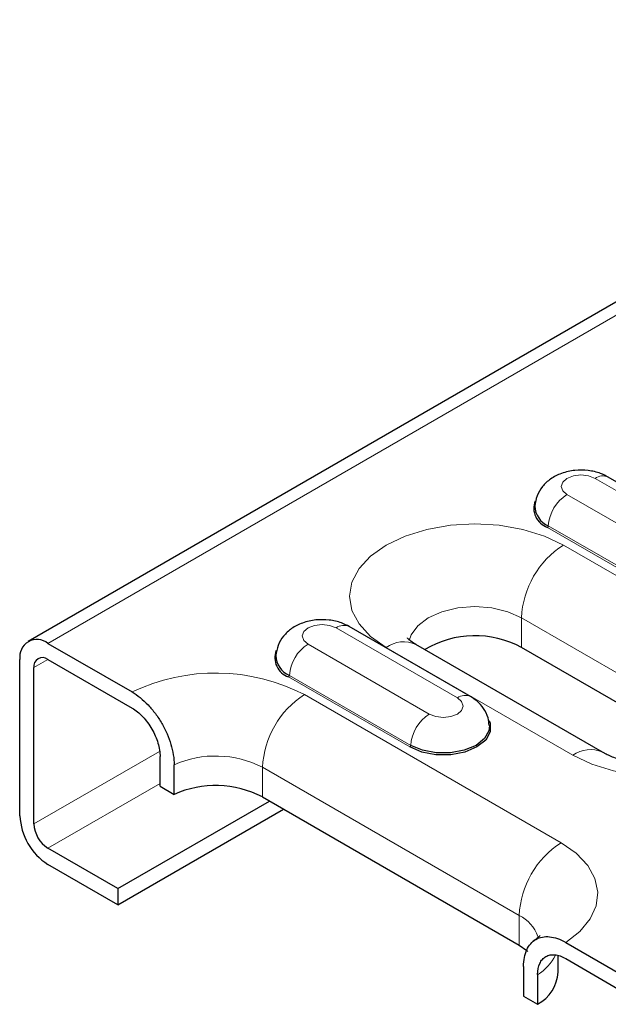
# Model space of a CAD drawing. Units: millimetres. Extents: x 0 to 420, y 0 to 297.
# Drawn here: x 221 to 230, y 89 to 104 of the extents above; entities that cross this region are included whole.
import ezdxf

# ---------------------------------------------------------------- set-up
doc = ezdxf.new("R2010")
doc.units = ezdxf.units.MM

msp = doc.modelspace()

# ---------------------------------------------------------------- linework, layer by layer
at = {"color": 7, "linetype": 'Continuous', "lineweight": 25}
for p, q in [((291.4456, 135.2223), (220.8763, 94.4835)), ((231.5059, 95.9128), (229.6674, 96.9741)), ((227.5815, 93.6473), (225.743, 94.7086)), ((221.1763, 94.4538), (222.4509, 93.718)), ((229.5812, 92.8043), (226.7528, 94.4372)), ((231.1818, 92.7596), (228.3534, 94.3924)), ((220.752, 91.8409), (220.752, 94.2088)), ((221.1763, 94.2089), (222.4509, 93.473)), ((220.9641, 91.7184), (220.9641, 94.0864)), ((222.8761, 92.2886), (222.8761, 92.7377)), ((223.089, 92.1657), (223.089, 92.6148)), ((222.8761, 92.2886), (223.089, 92.1657)), ((222.2369, 90.7387), (224.5353, 92.0655)), ((224.429, 92.1269), (228.3181, 89.8818)), ((222.2369, 90.4937), (224.7475, 91.943)), ((222.2369, 90.7387), (221.1763, 91.351)), ((222.2369, 90.4937), (221.1763, 91.106)), ((222.2369, 90.7387), (222.2369, 90.4937)), ((229.0233, 89.9238), (229.8756, 89.4319)), ((228.911, 89.4736), (228.911, 89.721)), ((229.0233, 89.6789), (229.8756, 89.1869)), ((228.3852, 89.5573), (228.3852, 89.1082)), ((228.5982, 89.4344), (228.5982, 88.9853)), ((228.3852, 89.1082), (228.5982, 88.9853))]:
    msp.add_line(p, q, dxfattribs=at)
at = {"color": 8, "linetype": 'Continuous', "lineweight": 18}
for p, q in [((221.1763, 94.4538), (291.7455, 135.1926)), ((231.3059, 95.893), (229.4674, 96.9543)), ((229.0425, 96.709), (230.881, 95.6477)), ((230.5985, 95.1735), (228.76, 96.2349)), ((230.5843, 95.1498), (228.7459, 96.2112)), ((231.8182, 94.311), (228.9898, 95.9438)), ((228.3534, 94.8415), (231.1818, 93.2087)), ((228.3534, 94.3924), (228.3534, 94.8415)), ((227.3815, 93.6275), (225.543, 94.6888)), ((225.1181, 94.4435), (226.9565, 93.3822)), ((226.3028, 94.3926), (229.1312, 92.7598)), ((220.9641, 94.0864), (221.1763, 94.2089)), ((226.6599, 92.8843), (224.8214, 93.9456)), ((226.674, 92.908), (224.8355, 93.9693)), ((225.0654, 93.6782), (228.9545, 91.4331)), ((220.9641, 91.7184), (222.8669, 92.8169)), ((228.3181, 90.3309), (224.429, 92.576)), ((224.429, 92.1269), (224.429, 92.576)), ((221.1763, 91.351), (222.8761, 92.3322)), ((228.3181, 89.8818), (228.3181, 90.3309))]:
    msp.add_line(p, q, dxfattribs=at)
at = {"color": 8, "linetype": 'Continuous', "lineweight": 18, "flags": 128}
for points in [[(229.4674, 96.9543), (229.37, 96.9919), (229.255, 97.0051), (229.14, 96.9919), (229.0425, 96.9543), (228.9774, 96.8981), (228.9545, 96.8317), (228.9774, 96.7653), (229.0425, 96.709)], [(228.9898, 95.9438), (228.7019, 96.0802), (228.3734, 96.1815), (228.017, 96.244), (227.6463, 96.265), (227.2756, 96.244), (226.9192, 96.1815), (226.5907, 96.0802), (226.3028, 95.9438), (226.0665, 95.7776), (225.8909, 95.5879), (225.7828, 95.3822), (225.7463, 95.1682), (225.7828, 94.9542), (225.8909, 94.7484), (226.0665, 94.5588), (226.3028, 94.3926)], [(226.6527, 94.4985), (226.6804, 94.5827), (226.7803, 94.722), (226.9392, 94.8415), (227.1463, 94.9333), (227.3875, 94.9909), (227.6463, 95.0106), (227.9051, 94.9909), (228.1463, 94.9333), (228.3534, 94.8415)], [(225.543, 94.6888), (225.4455, 94.7264), (225.3305, 94.7396), (225.2155, 94.7264), (225.1181, 94.6888), (225.0529, 94.6325), (225.0301, 94.5661), (225.0529, 94.4998), (225.1181, 94.4435)], [(229.1312, 92.7598), (229.4192, 92.6234), (229.7476, 92.522), (230.1041, 92.4596), (230.4747, 92.4385), (230.8454, 92.4596), (231.2018, 92.522), (231.5303, 92.6234), (231.8182, 92.7598), (232.0545, 92.926), (232.2301, 93.1156), (232.3382, 93.3214), (232.3747, 93.5354), (232.3382, 93.7494), (232.2301, 93.9551), (232.0545, 94.1448), (231.8182, 94.311)], [(226.9565, 93.3822), (227.054, 93.3446), (227.169, 93.3314), (227.284, 93.3446), (227.3815, 93.3822), (227.4466, 93.4384), (227.4695, 93.5048), (227.4466, 93.5712), (227.3815, 93.6275)], [(228.9545, 91.4331), (229.1838, 91.2729), (229.3566, 91.0906), (229.4668, 90.8927), (229.5103, 90.6864), (229.4856, 90.4791), (229.3937, 90.2781), (229.2377, 90.0908), (229.0233, 89.9238)]]:
    msp.add_lwpolyline(points, dxfattribs=at)
at = {"color": 7, "linetype": 'Continuous', "lineweight": 25, "flags": 128}
for points in [[(227.8645, 93.2858), (227.8801, 93.2432), (227.8801, 93.1132), (227.8105, 92.9895), (227.6781, 92.8843), (227.4959, 92.8079), (227.2816, 92.7677), (227.0564, 92.7677), (226.8421, 92.8079), (226.6599, 92.8843)], [(227.8686, 93.2082), (227.8604, 93.1305), (227.7927, 93.0103), (227.664, 92.908), (227.4868, 92.8337), (227.2785, 92.7946), (227.0595, 92.7946), (226.8512, 92.8337), (226.674, 92.908)], [(228.3181, 89.8818), (228.4354, 89.8003), (228.4502, 89.7875)]]:
    msp.add_lwpolyline(points, dxfattribs=at)
at = {"color": 8, "linetype": 'Continuous', "lineweight": 18}
for centre, radius, start, end in [((229.5843, 96.7943), 0.1982, 65.1851, 126.12536), ((229.377, 96.1885), 0.6188, 122.72391, 175.69999), ((228.7291, 96.2372), 0.0309, 302.72391, 355.69999), ((229.7351, 94.7786), 1.3831, 122.60548, 177.39452), ((225.6598, 94.5287), 0.1982, 65.1851, 126.12536), ((225.4526, 93.9229), 0.6188, 122.72391, 175.69999), ((226.5664, 94.0246), 0.4527, 65.69288, 125.61758), ((223.7181, 91.0636), 2.9413, 62.73899, 115.51909), ((224.8047, 93.9716), 0.0309, 302.72391, 355.69999), ((225.8107, 92.5131), 1.3831, 122.60548, 177.39452), ((227.4983, 93.4674), 0.1982, 65.21333, 126.12282), ((227.291, 92.8616), 0.6188, 122.72391, 175.69999), ((226.6432, 92.9103), 0.0309, 302.72391, 355.69999), ((229.3949, 92.3917), 0.4528, 65.73613, 125.61381), ((223.7184, 91.1918), 1.556, 62.82623, 113.85877), ((229.6998, 90.268), 1.3831, 122.60548, 177.39452), ((228.0787, 89.8369), 0.5489, 18.64042, 64.14901), ((228.2189, 90.0501), 0.7232, 301.63275, 333.78032)]:
    msp.add_arc(centre, radius, start, end, dxfattribs=at)
at = {"color": 7, "linetype": 'Continuous', "lineweight": 25}
for centre, radius, start, end in [((228.8495, 96.5034), 0.31, 159.71779, 250.47287), ((228.8905, 96.5437), 0.3352, 181.59344, 247.09397), ((221.0107, 94.2508), 0.262, 50.79671, 189.21404), ((227.6488, 93.0902), 1.4806, 61.58075, 120.96997), ((224.925, 94.2378), 0.31, 159.71779, 250.47287), ((221.0935, 94.1074), 0.131, 50.79671, 189.21404), ((224.966, 94.2781), 0.3352, 181.59344, 247.09397), ((223.7184, 90.7427), 1.556, 62.82623, 113.85877), ((221.6731, 91.8828), 0.9221, 182.60548, 237.39452), ((221.4247, 91.7394), 0.461, 182.60548, 237.39452), ((228.3023, 89.5191), 0.6104, 298.99817, 355.71677)]:
    msp.add_arc(centre, radius, start, end, dxfattribs=at)
for points, knots in [([(229.6674, 96.9741), (229.6291, 96.9935), (229.5351, 97.041), (229.3629, 97.079), (229.1582, 97.0814), (228.9613, 97.0376), (228.7935, 96.9529), (228.6668, 96.8361), (228.5796, 96.6939), (228.5638, 96.587), (228.556, 96.5344)], [0, 0, 0, 0, 0.0926066, 0.2268234, 0.3663918, 0.5132527, 0.6462409, 0.7683542, 0.8860418, 1, 1, 1, 1]), ([(225.743, 94.7086), (225.7046, 94.728), (225.6107, 94.7755), (225.4384, 94.8134), (225.2338, 94.8159), (225.0369, 94.7721), (224.8691, 94.6874), (224.7423, 94.5706), (224.6551, 94.4284), (224.6394, 94.3215), (224.6316, 94.2689)], [0, 0, 0, 0, 0.0926066, 0.2268234, 0.3663918, 0.5132527, 0.6462409, 0.7683542, 0.8860418, 1, 1, 1, 1]), ([(226.7528, 94.4372), (226.7337, 94.4488), (226.6793, 94.4819), (226.6292, 94.5281), (226.6253, 94.534), (226.6234, 94.5369)], [0, 0, 0, 0, 0.2179809, 0.6219554, 1, 1, 1, 1]), ([(222.4509, 93.718), (222.534, 93.6701), (222.6186, 93.6018), (222.7342, 93.4797), (222.7707, 93.436), (222.84, 93.3427), (222.8728, 93.2927), (222.9316, 93.191), (222.958, 93.1388), (223.0046, 93.0315), (223.0245, 92.9774), (223.0563, 92.8705), (223.0686, 92.8171), (223.085, 92.7128), (223.089, 92.6627), (223.089, 92.6148)], [0, 0, 0, 0, 0.25, 0.25, 0.375, 0.375, 0.5, 0.5, 0.625, 0.625, 0.75, 0.75, 0.875, 0.875, 1, 1, 1, 1]), ([(227.862, 93.2077), (227.8595, 93.2476), (227.8536, 93.3407), (227.7841, 93.4706), (227.6894, 93.5777), (227.6139, 93.6264), (227.5815, 93.6473)], [0, 0, 0, 0, 0.2171541, 0.5070536, 0.7882626, 1, 1, 1, 1]), ([(222.4509, 93.473), (222.4787, 93.457), (222.5062, 93.438), (222.5607, 93.3941), (222.5877, 93.3691), (222.6393, 93.3147), (222.6641, 93.285), (222.7102, 93.2229), (222.7316, 93.1903), (222.7909, 93.0879), (222.8222, 93.0159), (222.8544, 92.908), (222.8624, 92.8727), (222.8733, 92.8038), (222.8761, 92.7697), (222.8761, 92.7377)], [0, 0, 0, 0, 0.125, 0.125, 0.25, 0.25, 0.375, 0.375, 0.5, 0.5, 0.75, 0.75, 0.875, 0.875, 1, 1, 1, 1]), ([(231.4986, 92.9047), (231.4988, 92.9051), (231.5021, 92.9119), (231.4869, 92.8875), (231.4263, 92.8381), (231.3115, 92.77), (231.1503, 92.7038), (230.9483, 92.6482), (230.7157, 92.6115), (230.4656, 92.5992), (230.214, 92.6135), (229.9774, 92.6531), (229.7725, 92.7128), (229.6469, 92.7676), (229.5933, 92.7976), (229.5812, 92.8043)], [0, 0, 0, 0, 0.0043216, 0.0858781, 0.1690371, 0.2518915, 0.3367266, 0.4246025, 0.5152858, 0.6078991, 0.7013336, 0.7942388, 0.8853921, 0.9740777, 1, 1, 1, 1]), ([(228.3852, 89.5573), (228.3852, 89.6058), (228.3894, 89.6516), (228.4059, 89.7371), (228.4181, 89.7759), (228.4501, 89.846), (228.4701, 89.8774), (228.5167, 89.9305), (228.5431, 89.9522), (228.6021, 89.986), (228.6349, 89.998), (228.704, 90.0112), (228.7407, 90.0126), (228.8182, 90.0049), (228.8583, 89.9957), (228.9396, 89.9674), (228.9815, 89.948), (229.0233, 89.9238)], [0, 0, 0, 0, 0.125, 0.125, 0.25, 0.25, 0.375, 0.375, 0.5, 0.5, 0.625, 0.625, 0.75, 0.75, 0.875, 0.875, 1, 1, 1, 1]), ([(228.6348, 90.0269), (228.635, 90.0272), (228.6383, 90.0341), (228.623, 90.0099), (228.5798, 89.9742), (228.5406, 89.9487), (228.532, 89.9431)], [0, 0, 0, 0, 0.0229653, 0.4563678, 0.8799461, 1, 1, 1, 1]), ([(228.5982, 89.4344), (228.5982, 89.4991), (228.6095, 89.5569), (228.6414, 89.6269), (228.6547, 89.6478), (228.6857, 89.6833), (228.7033, 89.6977), (228.7426, 89.7203), (228.7645, 89.7283), (228.8106, 89.7371), (228.835, 89.738), (228.8865, 89.7329), (228.9134, 89.7267), (228.9676, 89.7078), (228.9953, 89.695), (229.0233, 89.6789)], [0, 0, 0, 0, 0.25, 0.25, 0.375, 0.375, 0.5, 0.5, 0.625, 0.625, 0.75, 0.75, 0.875, 0.875, 1, 1, 1, 1])]:
    msp.add_open_spline(points, degree=3, knots=knots, dxfattribs=at)

doc.saveas('drawing.dxf')
